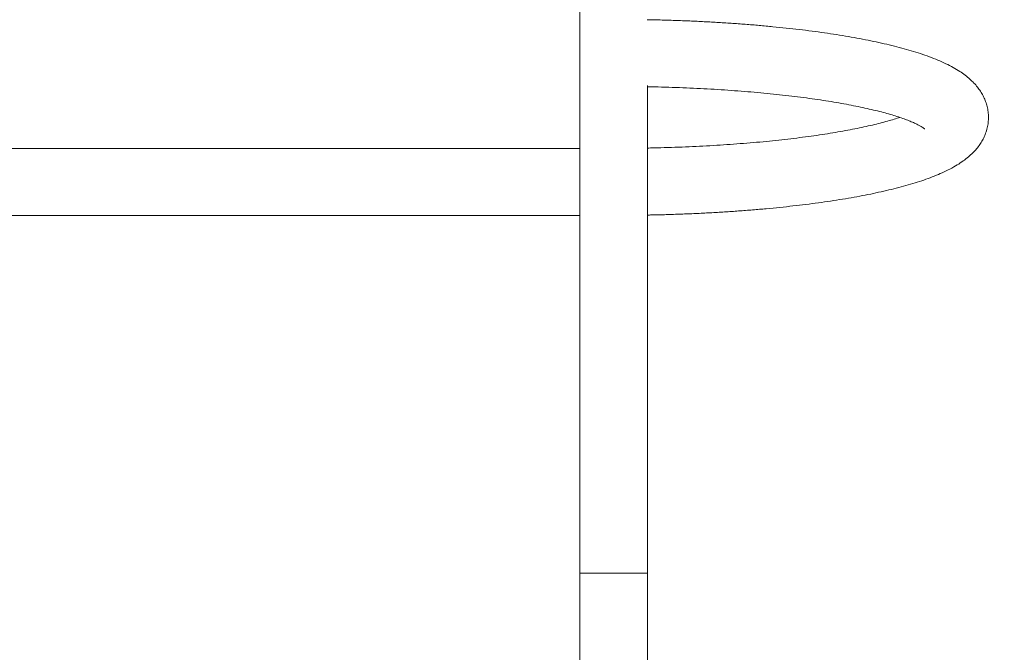
# Model space of a CAD drawing. Units: centimetres. Extents: x -6647 to 6484, y -6975 to 8936.
# Drawn here: x -1069 to -573, y 4885 to 5204 of the extents above; entities that cross this region are included whole.
import ezdxf

# ---------------------------------------------------------------- set-up
doc = ezdxf.new("R2010")
doc.units = ezdxf.units.CM
doc.header["$MEASUREMENT"] = 0
doc.layers.add('Dimension', color=7, linetype='Continuous')
doc.layers.add('Layer 1', color=7, linetype='Continuous')
doc.dimstyles.new('Standard$0', dxfattribs={"dimtxt": 0.18, "dimasz": 0.18, "dimexe": 0.18, "dimexo": 0.0625, "dimgap": 0.09, "dimtad": 0, "dimtih": 1, "dimtoh": 1, "dimdec": 4, "dimzin": 0, "dimdsep": 46, "dimtxsty": 'Standard', "dimcen": 0.09, "dimadec": 0, "dimazin": 0, "dimtfac": 1, "dimtdec": 4, "dimtofl": 0, "dimtmove": 0, "dimatfit": 3, "dimfxl": 1, "dimtolj": 1, "dimtzin": 0, "dimarcsym": 0})

# ---------------------------------------------------------------- blocks, each defined once
blk = doc.blocks.new('*D8')
at = {"layer": 'Defpoints', "color": 0}
for p in [(-1275.49, 6320.95), (-6079.5, -3689.05), (850.57, -3689.05)]:
    blk.add_point(p, dxfattribs=at)
at = {"layer": 'Dimension', "color": 0, "linetype": 'ByBlock', "lineweight": -2}
for p, q in [((-1275.56, 6320.95), (-6079.68, 6320.95)), ((-6079.5, 6220.95), (-6079.5, 1466.04)), ((-6079.5, -3589.05), (-6079.5, 1165.86)), ((850.51, -3689.05), (-6079.68, -3689.05))]:
    blk.add_line(p, q, dxfattribs=at)
at = {"layer": 'Dimension', "color": 0}
for points in [[(-6062.83, 6220.95), (-6096.16, 6220.95), (-6079.5, 6320.95)], [(-6096.16, -3589.05), (-6062.83, -3589.05), (-6079.5, -3689.05)]]:
    blk.add_solid(points, dxfattribs=at)
at = {"layer": 'Dimension', "color": 0, "insert": (-6079.5, 1315.95), "char_height": 300, "attachment_point": 5}
blk.add_mtext('\\A1;10010', dxfattribs=at)
blk = doc.blocks.new('*D9')
at = {"layer": 'Defpoints', "color": 0}
for p in [(-762.86, 7820.95), (2243.97, -5189.05), (5916.14, -5189.05)]:
    blk.add_point(p, dxfattribs=at)
at = {"layer": 'Dimension', "color": 0, "linetype": 'ByBlock', "lineweight": -2}
for p, q in [((-762.8, 7820.95), (5916.32, 7820.95)), ((5916.14, 7720.95), (5916.14, 1466.04)), ((5916.14, -5089.05), (5916.14, 1165.86)), ((2244.03, -5189.05), (5916.32, -5189.05))]:
    blk.add_line(p, q, dxfattribs=at)
at = {"layer": 'Dimension', "color": 0}
for points in [[(5932.8, 7720.95), (5899.47, 7720.95), (5916.14, 7820.95)], [(5899.47, -5089.05), (5932.8, -5089.05), (5916.14, -5189.05)]]:
    blk.add_solid(points, dxfattribs=at)
at = {"layer": 'Dimension', "color": 0, "insert": (5916.14, 1315.95), "char_height": 300, "attachment_point": 5}
blk.add_mtext('\\A1;13010', dxfattribs=at)

msp = doc.modelspace()

# ---------------------------------------------------------------- linework, layer by layer
at = {"layer": 'Layer 1', "lineweight": 15}
for points in [[(-787.0343, 6304.0783), (-787.0343, 6304.0783), (-787.0343, 4924.9155), (-787.0343, 4924.9155)], [(-752.964, 4924.9155), (-752.964, 4924.9155), (-752.964, 5170.5675), (-752.964, 5170.5675)], [(-787.0343, 5138.9277), (-787.0343, 5138.9277), (-1258.4576, 5138.9277), (-1258.4576, 5138.9277)], [(-1258.4576, 5105.1787), (-1258.4576, 5105.1787), (-787.0343, 5105.1787), (-787.0343, 5105.1787)], [(-787.0343, 4924.9155), (-787.0343, 4924.9155), (-787.0343, 4739.6452), (-787.0343, 4739.6452)], [(-752.964, 4924.9155), (-752.964, 4924.9155), (-787.0343, 4924.9155), (-787.0343, 4924.9155)], [(-752.964, 4778.4018), (-752.964, 4778.4018), (-752.964, 4924.9155), (-752.964, 4924.9155)]]:
    msp.add_open_spline(points, degree=3, dxfattribs=at)
for points, knots in [([(-752.964, 5105.3416), (-752.299, 5105.3522), (-751.6342, 5105.3626), (-750.9701, 5105.3746), (-750.9701, 5105.3746), (-748.4652, 5105.4197), (-745.9713, 5105.4864), (-743.4839, 5105.5601), (-743.4839, 5105.5601), (-740.9959, 5105.6339), (-738.5144, 5105.7148), (-736.0433, 5105.8067), (-736.0433, 5105.8067), (-733.5716, 5105.8985), (-731.1101, 5106.0013), (-728.6609, 5106.1138), (-728.6609, 5106.1138), (-726.2105, 5106.2264), (-723.7724, 5106.3488), (-721.3487, 5106.481), (-721.3487, 5106.481), (-718.9235, 5106.6134), (-716.513, 5106.7559), (-714.119, 5106.908), (-714.119, 5106.908), (-711.7234, 5107.0604), (-709.3443, 5107.2225), (-706.9839, 5107.3944), (-706.9839, 5107.3944), (-704.6216, 5107.5663), (-702.2779, 5107.748), (-699.9551, 5107.9392), (-699.9551, 5107.9392), (-697.6298, 5108.1307), (-695.3254, 5108.3316), (-693.0438, 5108.5421), (-693.0438, 5108.5421), (-690.7594, 5108.7529), (-688.4978, 5108.9729), (-686.261, 5109.2024), (-686.261, 5109.2024), (-684.0211, 5109.4322), (-681.8059, 5109.6713), (-679.6174, 5109.9196), (-679.6174, 5109.9196), (-677.4253, 5110.1682), (-675.26, 5110.4261), (-673.1232, 5110.6929), (-673.1232, 5110.6929), (-670.9821, 5110.9603), (-668.8697, 5111.2367), (-666.7876, 5111.522), (-666.7876, 5111.522), (-664.7008, 5111.808), (-662.6443, 5112.1029), (-660.62, 5112.4066), (-660.62, 5112.4066), (-658.5899, 5112.711), (-656.5922, 5113.0243), (-654.6281, 5113.346), (-654.6281, 5113.346), (-652.6577, 5113.669), (-650.7211, 5114.0006), (-648.8199, 5114.3408), (-648.8199, 5114.3408), (-646.9111, 5114.6823), (-645.0379, 5115.0324), (-643.2015, 5115.3911), (-643.2015, 5115.3911), (-641.3562, 5115.7515), (-639.5482, 5116.1204), (-637.7783, 5116.4981), (-637.7783, 5116.4981), (-635.9981, 5116.8778), (-634.2566, 5117.2661), (-632.5544, 5117.6633), (-632.5544, 5117.6633), (-630.8402, 5118.0631), (-629.1659, 5118.4719), (-627.532, 5118.8897), (-627.532, 5118.8897), (-625.884, 5119.311), (-624.2771, 5119.7417), (-622.7117, 5120.1818), (-622.7117, 5120.1818), (-621.1293, 5120.6268), (-619.5893, 5121.0815), (-618.0913, 5121.5466), (-618.0913, 5121.5466), (-616.573, 5122.0181), (-615.0981, 5122.5004), (-613.6656, 5122.9946), (-613.6656, 5122.9946), (-612.2088, 5123.4971), (-610.7962, 5124.012), (-609.426, 5124.5414), (-609.426, 5124.5414), (-608.0271, 5125.0819), (-606.6726, 5125.6373), (-605.3602, 5126.2112), (-605.3602, 5126.2112), (-604.0151, 5126.7993), (-602.7143, 5127.4068), (-601.4545, 5128.0392), (-601.4545, 5128.0392), (-600.1626, 5128.6878), (-598.9138, 5129.3625), (-597.7043, 5130.0729), (-597.7043, 5130.0729), (-596.6175, 5130.7112), (-595.5624, 5131.3784), (-594.5368, 5132.0846), (-594.5368, 5132.0846), (-593.607, 5132.7249), (-592.7015, 5133.3974), (-591.8203, 5134.1122), (-591.8203, 5134.1122), (-591.0307, 5134.7528), (-590.2609, 5135.4274), (-589.5134, 5136.145), (-589.5134, 5136.145), (-588.8365, 5136.7948), (-588.1781, 5137.4796), (-587.5432, 5138.2066), (-587.5432, 5138.2066), (-586.959, 5138.8757), (-586.3946, 5139.5803), (-585.857, 5140.3246), (-585.857, 5140.3246), (-585.3539, 5141.0211), (-584.8742, 5141.7524), (-584.4258, 5142.5199), (-584.4258, 5142.5199), (-583.9996, 5143.2495), (-583.6017, 5144.0117), (-583.2399, 5144.8051), (-583.2399, 5144.8051), (-582.8915, 5145.5697), (-582.5767, 5146.3632), (-582.3029, 5147.1816), (-582.3029, 5147.1816), (-582.0093, 5148.0598), (-581.7628, 5148.9668), (-581.5716, 5149.8937), (-581.5716, 5149.8937), (-581.3864, 5150.7917), (-581.2528, 5151.7085), (-581.1756, 5152.6332), (-581.1756, 5152.6332), (-581.1, 5153.5379), (-581.0783, 5154.4505), (-581.1109, 5155.3596), (-581.1109, 5155.3596), (-581.1433, 5156.2585), (-581.2288, 5157.1542), (-581.3649, 5158.0364), (-581.3649, 5158.0364), (-581.5007, 5158.9156), (-581.6866, 5159.7813), (-581.9174, 5160.6251), (-581.9174, 5160.6251), (-582.1497, 5161.475), (-582.4274, 5162.3027), (-582.7432, 5163.1025), (-582.7432, 5163.1025), (-583.0649, 5163.9174), (-583.4263, 5164.7036), (-583.819, 5165.4578), (-583.819, 5165.4578), (-584.2246, 5166.2363), (-584.6636, 5166.981), (-585.1282, 5167.6918), (-585.1282, 5167.6918), (-585.6146, 5168.4363), (-586.1293, 5169.1436), (-586.6646, 5169.8163), (-586.6646, 5169.8163), (-587.2342, 5170.5322), (-587.8275, 5171.209), (-588.4388, 5171.852), (-588.4388, 5171.852), (-589.0996, 5172.5473), (-589.7816, 5173.2029), (-590.481, 5173.826), (-590.481, 5173.826), (-591.2488, 5174.5101), (-592.0375, 5175.1549), (-592.8456, 5175.7689), (-592.8456, 5175.7689), (-593.7423, 5176.4503), (-594.6628, 5177.0936), (-595.6077, 5177.7083), (-595.6077, 5177.7083), (-596.6537, 5178.3885), (-597.7295, 5179.0337), (-598.838, 5179.6528), (-598.838, 5179.6528), (-600.0331, 5180.3201), (-601.2661, 5180.9571), (-602.5406, 5181.5714), (-602.5406, 5181.5714), (-603.8527, 5182.2038), (-605.209, 5182.8122), (-606.6124, 5183.4018), (-606.6124, 5183.4018), (-607.994, 5183.9822), (-609.4217, 5184.5445), (-610.8971, 5185.0918), (-610.8971, 5185.0918), (-612.3376, 5185.6261), (-613.8238, 5186.1458), (-615.357, 5186.6533), (-615.357, 5186.6533), (-616.8561, 5187.1495), (-618.4002, 5187.6336), (-619.9896, 5188.1069), (-619.9896, 5188.1069), (-621.5499, 5188.5716), (-623.154, 5189.0257), (-624.8019, 5189.47), (-624.8019, 5189.47), (-626.4256, 5189.9077), (-628.0918, 5190.3357), (-629.8003, 5190.7546), (-629.8003, 5190.7546), (-631.4887, 5191.1685), (-633.2185, 5191.5733), (-634.9887, 5191.9691), (-634.9887, 5191.9691), (-636.7423, 5192.3611), (-638.5356, 5192.7445), (-640.3677, 5193.119), (-640.3677, 5193.119), (-642.186, 5193.4907), (-644.0428, 5193.8537), (-645.9363, 5194.2079), (-645.9363, 5194.2079), (-647.8184, 5194.5601), (-649.7371, 5194.9035), (-651.6913, 5195.2381), (-651.6913, 5195.2381), (-653.6355, 5195.5711), (-655.6148, 5195.8955), (-657.6276, 5196.2109), (-657.6276, 5196.2109), (-659.632, 5196.5252), (-661.6698, 5196.8305), (-663.7392, 5197.127), (-663.7392, 5197.127), (-665.8015, 5197.4225), (-667.8953, 5197.7091), (-670.019, 5197.9867), (-670.019, 5197.9867), (-672.1365, 5198.2634), (-674.2838, 5198.5313), (-676.459, 5198.7899), (-676.459, 5198.7899), (-678.6288, 5199.0479), (-680.8265, 5199.2968), (-683.0501, 5199.5363), (-683.0501, 5199.5363), (-685.2691, 5199.7753), (-687.5141, 5200.0051), (-689.783, 5200.2255), (-689.783, 5200.2255), (-692.0479, 5200.4456), (-694.3367, 5200.6561), (-696.6474, 5200.8572), (-696.6474, 5200.8572), (-698.9548, 5201.058), (-701.2841, 5201.249), (-703.633, 5201.4306), (-703.633, 5201.4306), (-705.9792, 5201.6118), (-708.3451, 5201.7835), (-710.7287, 5201.9454), (-710.7287, 5201.9454), (-713.1099, 5202.1071), (-715.5086, 5202.2589), (-717.923, 5202.4009), (-717.923, 5202.4009), (-720.3353, 5202.5428), (-722.763, 5202.6748), (-725.2042, 5202.7968), (-725.2042, 5202.7968), (-727.6437, 5202.919), (-730.0964, 5203.031), (-732.5605, 5203.1327), (-732.5605, 5203.1327), (-735.0232, 5203.2342), (-737.4972, 5203.3254), (-739.9794, 5203.4077), (-739.9794, 5203.4077), (-742.4607, 5203.4902), (-744.9502, 5203.5637), (-747.4488, 5203.6222), (-747.4488, 5203.6222), (-749.3184, 5203.666), (-751.1933, 5203.7013), (-753.068, 5203.7369)], [0, 0, 0, 0, 0.01315789, 0.01315789, 0.01315789, 0.01315789, 0.02631579, 0.02631579, 0.02631579, 0.02631579, 0.03947368, 0.03947368, 0.03947368, 0.03947368, 0.05263158, 0.05263158, 0.05263158, 0.05263158, 0.06578947, 0.06578947, 0.06578947, 0.06578947, 0.07894737, 0.07894737, 0.07894737, 0.07894737, 0.09210526, 0.09210526, 0.09210526, 0.09210526, 0.10526316, 0.10526316, 0.10526316, 0.10526316, 0.11842105, 0.11842105, 0.11842105, 0.11842105, 0.13157895, 0.13157895, 0.13157895, 0.13157895, 0.14473684, 0.14473684, 0.14473684, 0.14473684, 0.15789474, 0.15789474, 0.15789474, 0.15789474, 0.17105263, 0.17105263, 0.17105263, 0.17105263, 0.18421053, 0.18421053, 0.18421053, 0.18421053, 0.19736842, 0.19736842, 0.19736842, 0.19736842, 0.21052632, 0.21052632, 0.21052632, 0.21052632, 0.22368421, 0.22368421, 0.22368421, 0.22368421, 0.23684211, 0.23684211, 0.23684211, 0.23684211, 0.25, 0.25, 0.25, 0.25, 0.26315789, 0.26315789, 0.26315789, 0.26315789, 0.27631579, 0.27631579, 0.27631579, 0.27631579, 0.28947368, 0.28947368, 0.28947368, 0.28947368, 0.30263158, 0.30263158, 0.30263158, 0.30263158, 0.31578947, 0.31578947, 0.31578947, 0.31578947, 0.32894737, 0.32894737, 0.32894737, 0.32894737, 0.34210526, 0.34210526, 0.34210526, 0.34210526, 0.35526316, 0.35526316, 0.35526316, 0.35526316, 0.36842105, 0.36842105, 0.36842105, 0.36842105, 0.38157895, 0.38157895, 0.38157895, 0.38157895, 0.39473684, 0.39473684, 0.39473684, 0.39473684, 0.40789474, 0.40789474, 0.40789474, 0.40789474, 0.42105263, 0.42105263, 0.42105263, 0.42105263, 0.43421053, 0.43421053, 0.43421053, 0.43421053, 0.44736842, 0.44736842, 0.44736842, 0.44736842, 0.46052632, 0.46052632, 0.46052632, 0.46052632, 0.47368421, 0.47368421, 0.47368421, 0.47368421, 0.48684211, 0.48684211, 0.48684211, 0.48684211, 0.5, 0.5, 0.5, 0.5, 0.51315789, 0.51315789, 0.51315789, 0.51315789, 0.52631579, 0.52631579, 0.52631579, 0.52631579, 0.53947368, 0.53947368, 0.53947368, 0.53947368, 0.55263158, 0.55263158, 0.55263158, 0.55263158, 0.56578947, 0.56578947, 0.56578947, 0.56578947, 0.57894737, 0.57894737, 0.57894737, 0.57894737, 0.59210526, 0.59210526, 0.59210526, 0.59210526, 0.60526316, 0.60526316, 0.60526316, 0.60526316, 0.61842105, 0.61842105, 0.61842105, 0.61842105, 0.63157895, 0.63157895, 0.63157895, 0.63157895, 0.64473684, 0.64473684, 0.64473684, 0.64473684, 0.65789474, 0.65789474, 0.65789474, 0.65789474, 0.67105263, 0.67105263, 0.67105263, 0.67105263, 0.68421053, 0.68421053, 0.68421053, 0.68421053, 0.69736842, 0.69736842, 0.69736842, 0.69736842, 0.71052632, 0.71052632, 0.71052632, 0.71052632, 0.72368421, 0.72368421, 0.72368421, 0.72368421, 0.73684211, 0.73684211, 0.73684211, 0.73684211, 0.75, 0.75, 0.75, 0.75, 0.76315789, 0.76315789, 0.76315789, 0.76315789, 0.77631579, 0.77631579, 0.77631579, 0.77631579, 0.78947368, 0.78947368, 0.78947368, 0.78947368, 0.80263158, 0.80263158, 0.80263158, 0.80263158, 0.81578947, 0.81578947, 0.81578947, 0.81578947, 0.82894737, 0.82894737, 0.82894737, 0.82894737, 0.84210526, 0.84210526, 0.84210526, 0.84210526, 0.85526316, 0.85526316, 0.85526316, 0.85526316, 0.86842105, 0.86842105, 0.86842105, 0.86842105, 0.88157895, 0.88157895, 0.88157895, 0.88157895, 0.89473684, 0.89473684, 0.89473684, 0.89473684, 0.90789474, 0.90789474, 0.90789474, 0.90789474, 0.92105263, 0.92105263, 0.92105263, 0.92105263, 0.93421053, 0.93421053, 0.93421053, 0.93421053, 0.94736842, 0.94736842, 0.94736842, 0.94736842, 0.96052632, 0.96052632, 0.96052632, 0.96052632, 0.97368421, 0.97368421, 0.97368421, 0.97368421, 1, 1, 1, 1]), ([(-752.964, 5169.9797), (-751.1776, 5169.9446), (-749.3913, 5169.9094), (-747.6102, 5169.8663), (-747.6102, 5169.8663), (-745.2084, 5169.8081), (-742.8163, 5169.7356), (-740.4331, 5169.6546), (-740.4331, 5169.6546), (-738.0507, 5169.5737), (-735.6772, 5169.4842), (-733.3156, 5169.3849), (-733.3156, 5169.3849), (-730.9551, 5169.2857), (-728.6068, 5169.1764), (-726.2724, 5169.0579), (-726.2724, 5169.0579), (-723.9393, 5168.9392), (-721.6203, 5168.8114), (-719.3178, 5168.674), (-719.3178, 5168.674), (-717.0168, 5168.537), (-714.7322, 5168.3904), (-712.4661, 5168.2346), (-712.4661, 5168.2346), (-710.2021, 5168.0791), (-707.9567, 5167.9145), (-705.7319, 5167.7408), (-705.7319, 5167.7408), (-703.5094, 5167.5673), (-701.3077, 5167.3848), (-699.1289, 5167.1936), (-699.1289, 5167.1936), (-696.9527, 5167.0028), (-694.7995, 5166.803), (-692.6712, 5166.5948), (-692.6712, 5166.5948), (-690.5461, 5166.387), (-688.4459, 5166.1705), (-686.3728, 5165.9459), (-686.3728, 5165.9459), (-684.3032, 5165.7216), (-682.2606, 5165.4892), (-680.2472, 5165.2488), (-680.2472, 5165.2488), (-678.2377, 5165.0088), (-676.2572, 5164.7609), (-674.3079, 5164.5055), (-674.3079, 5164.5055), (-672.3631, 5164.2507), (-670.4493, 5163.9882), (-668.5686, 5163.7186), (-668.5686, 5163.7186), (-666.6929, 5163.4496), (-664.8501, 5163.1736), (-663.0423, 5162.8906), (-663.0423, 5162.8906), (-661.24, 5162.6085), (-659.4726, 5162.3197), (-657.7421, 5162.0245), (-657.7421, 5162.0245), (-656.0179, 5161.7303), (-654.3302, 5161.4298), (-652.6812, 5161.1236), (-652.6812, 5161.1236), (-651.0393, 5160.8187), (-649.4356, 5160.508), (-647.8724, 5160.192), (-647.8724, 5160.192), (-646.3171, 5159.8778), (-644.8019, 5159.5582), (-643.3287, 5159.234), (-643.3287, 5159.234), (-641.8644, 5158.9119), (-640.4416, 5158.5851), (-639.0625, 5158.2546), (-639.0625, 5158.2546), (-637.6934, 5157.9267), (-636.3674, 5157.5949), (-635.0866, 5157.2602), (-635.0866, 5157.2602), (-633.817, 5156.9284), (-632.5919, 5156.5939), (-631.4134, 5156.2574), (-631.4134, 5156.2574), (-630.2474, 5155.9245), (-629.1272, 5155.5898), (-628.055, 5155.2548), (-628.055, 5155.2548), (-626.9965, 5154.9239), (-625.985, 5154.5925), (-625.0232, 5154.2624), (-625.0232, 5154.2624), (-624.0759, 5153.9372), (-623.1766, 5153.6131), (-622.3285, 5153.2923), (-622.3285, 5153.2923), (-621.4956, 5152.9772), (-620.7121, 5152.6653), (-619.9809, 5152.359), (-619.9809, 5152.359), (-619.2651, 5152.0593), (-618.5995, 5151.7651), (-617.9871, 5151.4797), (-617.9871, 5151.4797), (-617.3902, 5151.2015), (-616.8439, 5150.9317), (-616.3516, 5150.675), (-616.3516, 5150.675), (-615.8737, 5150.4259), (-615.4468, 5150.189), (-615.0734, 5149.9693), (-615.0734, 5149.9693), (-614.7122, 5149.7569), (-614.4011, 5149.5605), (-614.1451, 5149.3898), (-614.1451, 5149.3898), (-613.8984, 5149.2252), (-613.703, 5149.0845), (-613.5505, 5148.9665), (-613.5505, 5148.9665), (-613.4037, 5148.8529), (-613.2964, 5148.7601), (-613.263, 5148.7314), (-613.263, 5148.7314), (-613.2445, 5148.7156), (-613.2483, 5148.7193), (-613.2523, 5148.7229)], [0, 0, 0, 0, 0.03030303, 0.03030303, 0.03030303, 0.03030303, 0.06060606, 0.06060606, 0.06060606, 0.06060606, 0.09090909, 0.09090909, 0.09090909, 0.09090909, 0.12121212, 0.12121212, 0.12121212, 0.12121212, 0.15151515, 0.15151515, 0.15151515, 0.15151515, 0.18181818, 0.18181818, 0.18181818, 0.18181818, 0.21212121, 0.21212121, 0.21212121, 0.21212121, 0.24242424, 0.24242424, 0.24242424, 0.24242424, 0.27272727, 0.27272727, 0.27272727, 0.27272727, 0.3030303, 0.3030303, 0.3030303, 0.3030303, 0.33333333, 0.33333333, 0.33333333, 0.33333333, 0.36363636, 0.36363636, 0.36363636, 0.36363636, 0.39393939, 0.39393939, 0.39393939, 0.39393939, 0.42424242, 0.42424242, 0.42424242, 0.42424242, 0.45454545, 0.45454545, 0.45454545, 0.45454545, 0.48484848, 0.48484848, 0.48484848, 0.48484848, 0.51515152, 0.51515152, 0.51515152, 0.51515152, 0.54545455, 0.54545455, 0.54545455, 0.54545455, 0.57575758, 0.57575758, 0.57575758, 0.57575758, 0.60606061, 0.60606061, 0.60606061, 0.60606061, 0.63636364, 0.63636364, 0.63636364, 0.63636364, 0.66666667, 0.66666667, 0.66666667, 0.66666667, 0.6969697, 0.6969697, 0.6969697, 0.6969697, 0.72727273, 0.72727273, 0.72727273, 0.72727273, 0.75757576, 0.75757576, 0.75757576, 0.75757576, 0.78787879, 0.78787879, 0.78787879, 0.78787879, 0.81818182, 0.81818182, 0.81818182, 0.81818182, 0.84848485, 0.84848485, 0.84848485, 0.84848485, 0.87878788, 0.87878788, 0.87878788, 0.87878788, 0.90909091, 0.90909091, 0.90909091, 0.90909091, 0.93939394, 0.93939394, 0.93939394, 0.93939394, 1, 1, 1, 1]), ([(-625.8611, 5154.5368), (-626.0315, 5154.4778), (-626.2019, 5154.4187), (-626.3758, 5154.3597), (-626.3758, 5154.3597), (-627.3283, 5154.0362), (-628.3857, 5153.7111), (-629.4717, 5153.3875), (-629.4717, 5153.3875), (-630.5751, 5153.0585), (-631.7082, 5152.7309), (-632.8888, 5152.4054), (-632.8888, 5152.4054), (-634.0855, 5152.0755), (-635.3308, 5151.7476), (-636.6175, 5151.423), (-636.6175, 5151.423), (-637.9186, 5151.0946), (-639.2618, 5150.7694), (-640.6466, 5150.4482), (-640.6466, 5150.4482), (-642.0443, 5150.1239), (-643.4844, 5149.8037), (-644.9644, 5149.488), (-644.9644, 5149.488), (-646.4559, 5149.1699), (-647.9879, 5148.8566), (-649.5585, 5148.5486), (-649.5585, 5148.5486), (-651.1394, 5148.2386), (-652.7595, 5147.9339), (-654.4166, 5147.6351), (-654.4166, 5147.6351), (-656.0828, 5147.3347), (-657.7865, 5147.0403), (-659.5256, 5146.7521), (-659.5256, 5146.7521), (-661.2727, 5146.4627), (-663.0558, 5146.1796), (-664.8725, 5145.9034), (-664.8725, 5145.9034), (-666.6964, 5145.6262), (-668.5542, 5145.3559), (-670.4441, 5145.0928), (-670.4441, 5145.0928), (-672.3403, 5144.8288), (-674.2686, 5144.5721), (-676.227, 5144.3229), (-676.227, 5144.3229), (-678.1911, 5144.0732), (-680.1853, 5143.8311), (-682.2078, 5143.597), (-682.2078, 5143.597), (-684.2351, 5143.3623), (-686.2909, 5143.1356), (-688.3728, 5142.9171), (-688.3728, 5142.9171), (-690.459, 5142.6983), (-692.5715, 5142.4876), (-694.7083, 5142.2856), (-694.7083, 5142.2856), (-696.8487, 5142.0832), (-699.0134, 5141.8892), (-701.2003, 5141.7042), (-701.2003, 5141.7042), (-703.3903, 5141.5187), (-705.6026, 5141.3421), (-707.8348, 5141.1745), (-707.8348, 5141.1745), (-710.0698, 5141.0067), (-712.3249, 5140.8479), (-714.5978, 5140.6982), (-714.5978, 5140.6982), (-716.873, 5140.5485), (-719.166, 5140.4078), (-721.4749, 5140.2767), (-721.4749, 5140.2767), (-723.7857, 5140.1452), (-726.1121, 5140.0234), (-728.4517, 5139.9108), (-728.4517, 5139.9108), (-730.7932, 5139.7981), (-733.1479, 5139.6948), (-735.514, 5139.6017), (-735.514, 5139.6017), (-737.8816, 5139.5084), (-740.2606, 5139.4254), (-742.6471, 5139.35), (-742.6471, 5139.35), (-745.0348, 5139.2744), (-747.4301, 5139.2067), (-749.8364, 5139.1565), (-749.8364, 5139.1565), (-750.8775, 5139.1349), (-751.9208, 5139.1166), (-752.964, 5139.0982)], [0, 0, 0, 0, 0.04, 0.04, 0.04, 0.04, 0.08, 0.08, 0.08, 0.08, 0.12, 0.12, 0.12, 0.12, 0.16, 0.16, 0.16, 0.16, 0.2, 0.2, 0.2, 0.2, 0.24, 0.24, 0.24, 0.24, 0.28, 0.28, 0.28, 0.28, 0.32, 0.32, 0.32, 0.32, 0.36, 0.36, 0.36, 0.36, 0.4, 0.4, 0.4, 0.4, 0.44, 0.44, 0.44, 0.44, 0.48, 0.48, 0.48, 0.48, 0.52, 0.52, 0.52, 0.52, 0.56, 0.56, 0.56, 0.56, 0.6, 0.6, 0.6, 0.6, 0.64, 0.64, 0.64, 0.64, 0.68, 0.68, 0.68, 0.68, 0.72, 0.72, 0.72, 0.72, 0.76, 0.76, 0.76, 0.76, 0.8, 0.8, 0.8, 0.8, 0.84, 0.84, 0.84, 0.84, 0.88, 0.88, 0.88, 0.88, 0.92, 0.92, 0.92, 0.92, 1, 1, 1, 1])]:
    msp.add_open_spline(points, degree=3, knots=knots, dxfattribs=at)

# ---------------------------------------------------------------- dimensions: what is measured, and where the dimension line sits
at = {"layer": 'Dimension'}
for base, p1, p2, picture, middle in [((5916.1354, -5189.047), (-762.8608, 7820.9528), (2243.9654, -5189.047), '*D9', (5916.1354, 1315.9529)), ((-6079.4951, -3689.047), (-1275.4928, 6320.9527), (850.5731, -3689.047), '*D8', (-6079.4951, 1315.9528))]:
    dim = msp.add_linear_dim(base=base, p1=p1, p2=p2, angle=90, dimstyle='Standard$0', override={"dimtxt": 300, "dimasz": 100, "dimdec": 0, "dimarcsym": 1}, dxfattribs=at)
    dim.commit()
    dim.dimension.update_dxf_attribs({"geometry": picture, "text_midpoint": middle})

doc.saveas('drawing.dxf')
